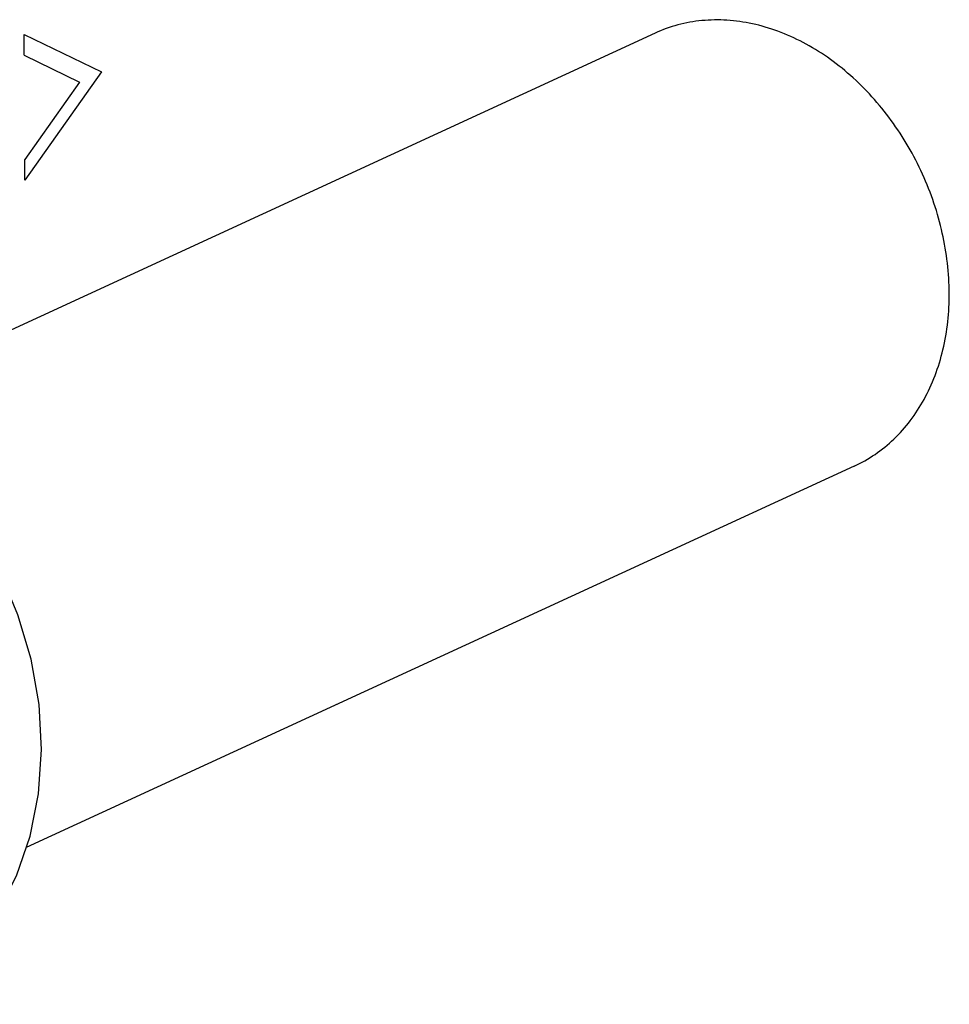
# Model space of a CAD drawing. Units: inches. Extents: x 1.5 to 12.8, y -0.2 to 14.6.
# Drawn here: x 9.3 to 9.5, y 5.2 to 5.4 of the extents above; entities that cross this region are included whole.
import ezdxf

# ---------------------------------------------------------------- set-up
doc = ezdxf.new("R2010")
doc.units = ezdxf.units.IN
doc.header["$LTSCALE"] = 1.21
doc.header["$MEASUREMENT"] = 0
doc.layers.add('12_COMPONENTS', color=7, linetype='CONTINUOUS')

msp = doc.modelspace()

# ---------------------------------------------------------------- linework, layer by layer
at = {"layer": '12_COMPONENTS', "linetype": 'Continuous'}
for p, q in [((9.40284, 5.43612), (9.23188, 5.35743)), ((9.27042, 5.43585), (9.28664, 5.42799)), ((9.27044, 5.43148), (9.27042, 5.43585)), ((9.27044, 5.43148), (9.28202, 5.42586)), ((9.28664, 5.42799), (9.27055, 5.40525)), ((9.28202, 5.42586), (9.27053, 5.40962)), ((9.27055, 5.40525), (9.27053, 5.40962)), ((9.44465, 5.34528), (9.27085, 5.26529))]:
    msp.add_line(p, q, dxfattribs=at)
msp.add_lwpolyline([(9.24333, 5.23236), (9.24763, 5.23461), (9.25414, 5.23923), (9.25993, 5.24497), (9.26485, 5.2517), (9.26878, 5.2593), (9.27167, 5.26763), (9.27344, 5.27653), (9.27406, 5.28582), (9.27353, 5.2953), (9.27186, 5.3048), (9.26909, 5.3141), (9.26529, 5.32303), (9.26053, 5.33141), (9.25492, 5.33909), (9.24856, 5.3459), (9.2416, 5.35171), (9.23417, 5.3564), (9.22645, 5.35987), (9.22461, 5.36038)], dxfattribs=at)
for points, knots in [([(9.46459, 5.38155), (9.46457, 5.38578), (9.4638, 5.3922), (9.46148, 5.40049), (9.45828, 5.40861), (9.45282, 5.418), (9.44564, 5.42598), (9.43912, 5.43112), (9.43402, 5.43425), (9.42874, 5.43662), (9.42336, 5.43821), (9.41799, 5.43897), (9.4127, 5.4389), (9.4076, 5.43799), (9.40438, 5.43683), (9.40284, 5.43612)], [0, 0, 0, 0, 0.132398, 0.20031, 0.26872, 0.404962, 0.537634, 0.601768, 0.664011, 0.724228, 0.782419, 0.838729, 0.893454, 0.94703, 1, 1, 1, 1]), ([(9.44465, 5.34528), (9.44617, 5.34598), (9.44911, 5.34765), (9.45308, 5.35087), (9.45654, 5.35477), (9.45945, 5.35926), (9.46174, 5.36429), (9.46399, 5.37167), (9.4646, 5.37758), (9.46459, 5.38155)], [0, 0, 0, 0, 0.114799, 0.230877, 0.349386, 0.471256, 0.597126, 0.727316, 1, 1, 1, 1])]:
    msp.add_open_spline(points, degree=3, knots=knots, dxfattribs=at)

doc.saveas('drawing.dxf')
